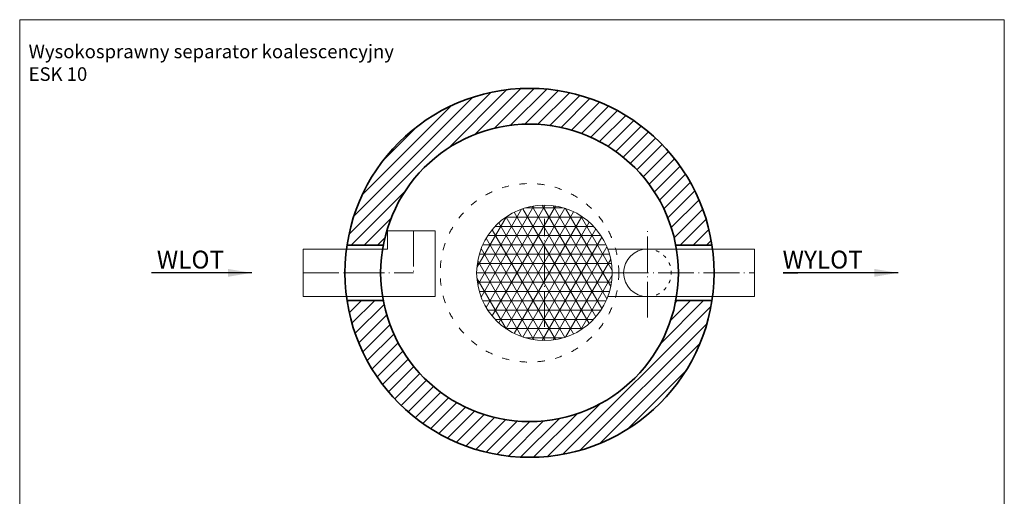
# Model space of a CAD drawing. Units: millimetres. Extents: x 7402 to 10906, y 1085 to 5762.
# Drawn here: x 7402 to 10710, y 4160 to 5762 of the extents above; entities that cross this region are included whole.
import ezdxf

# ---------------------------------------------------------------- set-up
doc = ezdxf.new("R2010")
doc.units = ezdxf.units.MM
doc.header["$MEASUREMENT"] = 0
doc.linetypes.add('ACAD_ISO03W100', pattern=[30, 12, -18])
doc.linetypes.add('ACAD_ISO04W100', pattern=[30.5, 24, -3, 0.5, -3])
doc.layers.get('0').update_dxf_attribs({"lineweight": 5})
for name, color, linetype, lineweight in [('Korpus', 7, 'Continuous', 35), ('Osie', 7, 'ACAD_ISO04W100', 5), ('Technologia', 7, 'Continuous', 13), ('Wlot-wylot', 7, 'Continuous', 5), ('Właz', 7, 'Continuous', 20)]:
    doc.layers.add(name, color=color, linetype=linetype, lineweight=lineweight)
doc.styles.get("Standard").update_dxf_attribs({"font": 'arial.ttf'})
doc.dimstyles.new('ISO-25', dxfattribs={"dimtxt": 30, "dimasz": 30, "dimexe": 0, "dimexo": 200, "dimgap": 6.25, "dimtad": 1, "dimtxsty": 'Standard', "dimblk": 'OBLIQUE', "dimcen": 25, "dimadec": 0, "dimazin": 0, "dimtfac": 1, "dimtmove": 0, "dimatfit": 3, "dimfxl": 0, "dimarcsym": 0})

# ---------------------------------------------------------------- blocks, each defined once
blk = doc.blocks.new('_Oblique')
at = {"color": 0, "linetype": 'ByBlock', "lineweight": -2}
blk.add_line((-0.5, -0.5), (0.5, 0.5), dxfattribs=at)
blk = doc.blocks.new('WLR301_rzut')
at = {"layer": 'Osie', "lineweight": 5, "ltscale": 5}
for p in [(230, 141.7), (-140, 0)]:
    blk.add_line(p, (230, 0), dxfattribs=at)
at = {"layer": 'Technologia', "lineweight": 5}
for p, q in [((143.3, 80), (143.3, 141.7)), ((143.3, 141.7), (303.3, 141.7)), ((303.3, -80), (303.3, 141.7)), ((143.3, 80), (-140, 80)), ((-140, 80), (-140, -80)), ((303.3, -80), (-140, -80))]:
    blk.add_line(p, q, dxfattribs=at)

msp = doc.modelspace()

# ---------------------------------------------------------------- hatches: boundary and pattern name
at = {"lineweight": 9}
h = msp.add_hatch(dxfattribs=at)
h.set_pattern_fill('ANSI31', color=256, scale=250, style=0)
h.set_pattern_definition([(45, (7460.91, 1254.097), (-22.09709, 22.09709), [])])
edge = h.paths.add_edge_path()
edge.add_arc((9114.66, 4911.527), 620, 188.626927, 351.373073)
edge.add_line((9727.645, 4818.527), (9605.935, 4818.527))
edge.add_arc((9114.66, 4911.527), 500, 190.71944, 349.28056, ccw=False)
edge.add_line((8623.385, 4818.527), (8501.675, 4818.527))
edge = h.paths.add_edge_path()
edge.add_arc((9114.66, 4911.527), 620, 8.626927, 171.373073)
edge.add_line((8501.675, 5004.527), (8623.385, 5004.527))
edge.add_arc((9114.66, 4911.527), 500, 10.71944, 169.28056, ccw=False)
edge.add_line((9605.935, 5004.527), (9727.645, 5004.527))
h = msp.add_hatch(dxfattribs=at)
h.set_pattern_fill('NET3', color=256, scale=250, style=0)
h.set_pattern_definition([(0, (8494.66, 4911.527), (0, 31.25), []), (60, (8494.66, 4911.527), (-27.0633, 15.625), []), (120, (8494.66, 4911.527), (-27.0633, -15.625), [])])
h.paths.add_polyline_path([(8937.16, 4911.527, 1), (9392.16, 4911.527, 1)])

# ---------------------------------------------------------------- linework, layer by layer
at = {"linetype": 'Continuous'}
msp.add_line((8614.66, 4911.527), (8494.66, 4911.527), dxfattribs=at)
msp.add_lwpolyline([(7402.112, 1084.668), (10709.591, 1084.668), (10709.591, 5762.388), (7402.112, 5762.388)], close=True)
at = {"layer": 'Korpus'}
for p, q in [((8623.385, 5004.527), (8501.675, 5004.527)), ((9605.935, 5004.527), (9727.645, 5004.527)), ((8623.385, 4818.527), (8501.675, 4818.527)), ((9605.935, 4818.527), (9727.645, 4818.527))]:
    msp.add_line(p, q, dxfattribs=at)
for radius in [620, 500]:
    msp.add_circle((9114.66, 4911.527), radius, dxfattribs=at)
at = {"layer": 'Osie', "lineweight": 5, "ltscale": 5}
for p, q in [((9164.66, 4729.965), (9164.66, 5093.088)), ((9510.881, 4761.527), (9510.881, 5061.527)), ((8937.16, 4911.527), (9870.881, 4911.527))]:
    msp.add_line(p, q, dxfattribs=at)
at = {"layer": 'Technologia'}
for p, q in [((9598.169, 5038.879), (9581.436, 5085.996)), ((8632.473, 4779.255), (8649.206, 4732.138)), ((9598.169, 4784.175), (9581.436, 4737.058))]:
    msp.add_line(p, q, dxfattribs=at)
at = {"layer": 'Technologia', "lineweight": 5}
for p, q in [((9377.63, 4991.527), (9870.881, 4991.527)), ((9870.881, 4831.527), (9870.881, 4991.527)), ((9377.63, 4831.527), (9870.881, 4831.527))]:
    msp.add_line(p, q, dxfattribs=at)
msp.add_circle((9164.66, 4911.527), 227.5, dxfattribs=at)
msp.add_arc((9510.881, 4911.527), 80, 90, 270, dxfattribs=at)
at = {"layer": 'Technologia', "linetype": 'ACAD_ISO03W100', "lineweight": 5}
msp.add_arc((9510.881, 4911.527), 80, 270, 90, dxfattribs=at)
at = {"layer": 'Właz', "linetype": 'ACAD_ISO03W100', "ltscale": 2}
msp.add_circle((9114.66, 4911.527), 300, dxfattribs=at)

# ---------------------------------------------------------------- block references
msp.add_blockref('WLR301_rzut', (8494.66, 4911.527))

# ---------------------------------------------------------------- texts
at = {"attachment_point": 1}
for s, insert, char_height in [('{Wysokosprawny separator koalescencyjny\\PESK 10}', (7432.112, 5678.389), 45.62471), ('WLOT', (7862.681, 4986.132), 60), ('WYLOT', (9964.74, 4986.132), 60)]:
    msp.add_mtext(s, dxfattribs=dict(at, insert=insert, char_height=char_height))

# ---------------------------------------------------------------- leaders
at = {"layer": 'Wlot-wylot', "lineweight": 30}
for points in [[(8181.678, 4911.527), (7844.995, 4911.527), (7844.995, 4911.582)], [(10352.549, 4911.527), (9966.715, 4911.527), (10015.867, 4911.582)]]:
    msp.add_leader(points, dimstyle='ISO-25', override={"dimasz": 80, "dimtad": 0}, dxfattribs=at)

doc.saveas('drawing.dxf')
